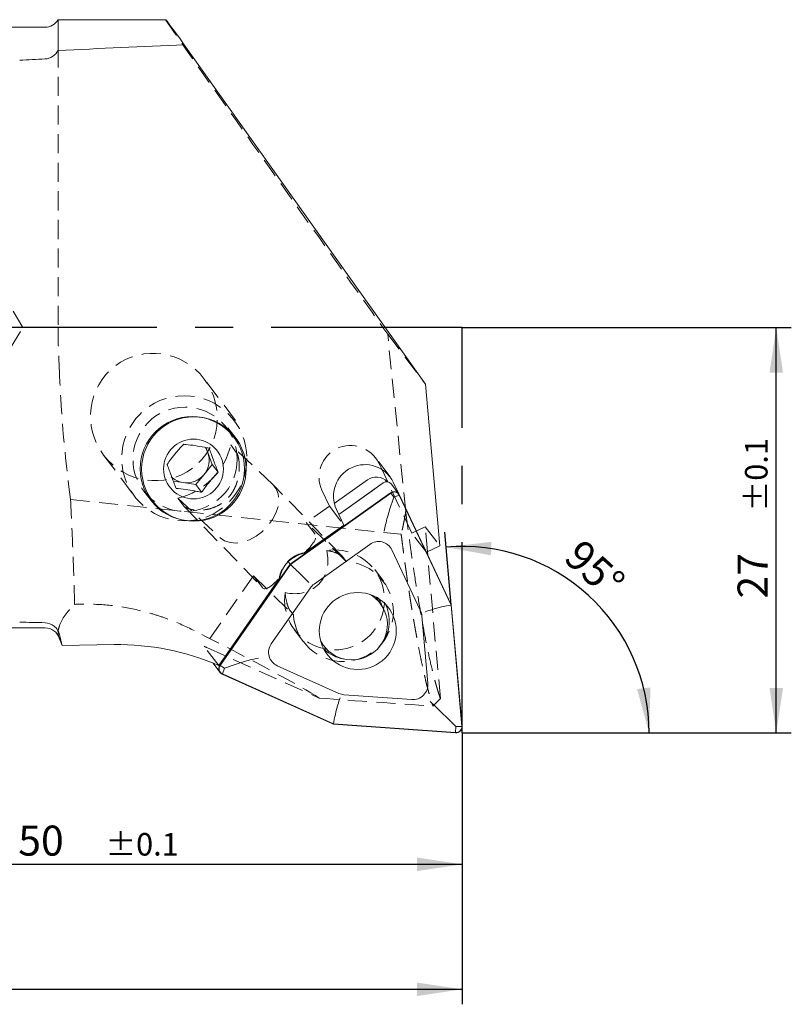
# Model space of a CAD drawing. Units: millimetres. Extents: x 14 to 244, y 11 to 144.
# Drawn here: x 193 to 244, y 76 to 142 of the extents above; entities that cross this region are included whole.
import ezdxf

# ---------------------------------------------------------------- set-up
doc = ezdxf.new("R2010")
doc.units = ezdxf.units.MM
doc.linetypes.add('CENTERX2', pattern=[20.32, 12.7, -2.54, 2.54, -2.54])
doc.linetypes.add('HIDDEN', pattern=[1.905, 1.27, -0.635])
doc.layers.add('VERMASSUNG', color=7, linetype='Continuous')
doc.styles.add('SLDTEXTSTYLE0', font='TXT', dxfattribs={"width": 0.7})
doc.dimstyles.new('SLDDIMSTYLE0', dxfattribs={"dimtxt": 2, "dimasz": 3, "dimexe": 0, "dimexo": 0.0625, "dimgap": 0.5, "dimtad": 1, "dimrnd": 1e-09, "dimzin": 12, "dimdsep": 46, "dimtxsty": 'SLDTEXTSTYLE0', "dimsah": 1, "dimcen": 0.09, "dimadec": 0, "dimazin": 3, "dimtfac": 1, "dimtdec": 3, "dimtofl": 0, "dimtmove": 0, "dimatfit": 3, "dimfxl": 1, "dimfrac": 2, "dimtolj": 1, "dimtzin": 12, "dimarcsym": 0})
doc.dimstyles.new('SLDDIMSTYLE1', dxfattribs={"dimtxt": 2, "dimasz": 3, "dimexe": 0, "dimexo": 0.0625, "dimgap": 0.5, "dimtad": 1, "dimrnd": 1e-09, "dimzin": 12, "dimdsep": 46, "dimtxsty": 'SLDTEXTSTYLE0', "dimsah": 1, "dimcen": 0.09, "dimadec": 0, "dimazin": 3, "dimtol": 1, "dimtp": 0.1, "dimtm": 0.1, "dimtfac": 1, "dimtdec": 1, "dimtofl": 0, "dimtmove": 0, "dimatfit": 3, "dimfxl": 1, "dimfrac": 2, "dimtolj": 1, "dimarcsym": 0})
doc.dimstyles.new('SLDDIMSTYLE2', dxfattribs={"dimtxt": 2, "dimasz": 3, "dimexe": 0, "dimexo": 0.0625, "dimgap": 0.5, "dimtad": 1, "dimdec": 4, "dimzin": 12, "dimdsep": 46, "dimtxsty": 'SLDTEXTSTYLE0', "dimsah": 1, "dimcen": 0.09, "dimadec": 1, "dimazin": 3, "dimtfac": 1, "dimtdec": 3, "dimtofl": 0, "dimtmove": 0, "dimatfit": 3, "dimfxl": 1, "dimfrac": 2, "dimtolj": 1, "dimtzin": 12, "dimarcsym": 0})

# ---------------------------------------------------------------- blocks, each defined once
blk = doc.blocks.new('_D')
at = {"layer": 'VERMASSUNG'}
for p, q in [((148.002, 108.422), (148.002, 75.982)), ((222.002, 94.053), (222.002, 75.982)), ((148.002, 76.982), (222.002, 76.982))]:
    blk.add_line(p, q, dxfattribs=at)
for points in [[(148.002, 76.982), (151.002, 76.532), (151.002, 77.432)], [(222.002, 76.982), (219.002, 77.432), (219.002, 76.532)]]:
    blk.add_solid(points, dxfattribs=at)
at = {"layer": 'VERMASSUNG', "insert": (182.602, 79.56, 0.1), "char_height": 2, "attachment_point": 1, "style": 'SLDTEXTSTYLE0'}
blk.add_mtext('74', dxfattribs=at)
blk = doc.blocks.new('_D_1')
at = {"layer": 'VERMASSUNG'}
for p, q in [((172.002, 101.353), (172.002, 84.304)), ((222.002, 94.053), (222.002, 84.304)), ((172.002, 85.304), (222.002, 85.304))]:
    blk.add_line(p, q, dxfattribs=at)
for points in [[(172.002, 85.304), (175.002, 84.854), (175.002, 85.754)], [(222.002, 85.304), (219.002, 85.754), (219.002, 84.854)]]:
    blk.add_solid(points, dxfattribs=at)
at = {"layer": 'VERMASSUNG', "attachment_point": 1, "style": 'SLDTEXTSTYLE0'}
for s, insert, char_height in [('50', (192.452, 87.883, 0.1), 2), ('±0.1', (198.252, 87.388, 0.1), 1.5)]:
    blk.add_mtext(s, dxfattribs=dict(at, insert=insert, char_height=char_height))
blk = doc.blocks.new('_D_2')
at = {"layer": 'VERMASSUNG'}
for p, q in [((222.002, 121.053), (243.925, 121.053)), ((242.925, 94.053), (242.925, 121.053)), ((222.002, 94.053), (243.925, 94.053))]:
    blk.add_line(p, q, dxfattribs=at)
for points in [[(242.925, 121.053), (242.475, 118.053), (243.375, 118.053)], [(242.925, 94.053), (243.375, 97.053), (242.475, 97.053)]]:
    blk.add_solid(points, dxfattribs=at)
at = {"layer": 'VERMASSUNG', "attachment_point": 1, "rotation": 90, "style": 'SLDTEXTSTYLE0'}
for s, insert, char_height in [('±0.1', (240.842, 108.803, 0.1), 1.5), ('27', (240.347, 103.003, 0.1), 2)]:
    blk.add_mtext(s, dxfattribs=dict(at, insert=insert, char_height=char_height))
blk = doc.blocks.new('_D_3')
at = {"layer": 'VERMASSUNG'}
blk.add_line((221.288, 102.579), (220.862, 107.42), dxfattribs=at)
blk.add_arc((222.038, 94.053), 12.419, 0, 95.0278, dxfattribs=at)
for points in [[(220.95, 106.424), (223.935, 105.882), (223.963, 106.781)], [(234.457, 94.053), (234.549, 97.085), (233.656, 96.979)]]:
    blk.add_solid(points, dxfattribs=at)
at = {"layer": 'VERMASSUNG', "insert": (230.029, 107.071, 0.1), "char_height": 2, "attachment_point": 1, "rotation": 317.5139, "style": 'SLDTEXTSTYLE0'}
blk.add_mtext('95°', dxfattribs=at)

msp = doc.modelspace()

# ---------------------------------------------------------------- linework, layer by layer
at = {"color": 7, "linetype": 'Continuous', "lineweight": 15}
for p, q in [((194.23423, 141.0531), (172.30156, 141.0531)), ((202.27044, 141.5531), (195.10026, 141.5531)), ((195.10026, 139.50198), (195.10026, 141.5531)), ((203.50711, 139.88515), (219.56729, 117.28187)), ((219.56729, 117.28187), (220.51503, 106.50936)), ((205.0733, 112.73012), (204.95092, 113.05744)), ((205.37234, 111.93025), (205.0733, 112.73012)), ((204.82238, 111.26221), (205.37234, 111.93025)), ((205.37234, 111.93025), (205.76245, 111.41369)), ((217.05011, 110.77434), (216.65526, 111.61171)), ((202.77369, 110.82688), (203.4234, 110.726)), ((204.27241, 110.59417), (204.82238, 111.26221)), ((215.70243, 110.9073), (213.49785, 109.33799)), ((203.4234, 110.726), (204.27241, 110.59417)), ((204.27241, 110.59417), (204.66252, 110.07761)), ((216.75115, 110.70466), (213.79623, 108.60122)), ((216.16862, 110.28999), (213.79623, 108.60122)), ((217.79608, 109.96575), (217.29853, 110.62458)), ((217.78892, 109.97523), (217.42398, 110.74917)), ((217.24871, 110.04582), (210.55981, 105.2844)), ((217.26012, 110.02976), (210.5741, 105.27039)), ((217.17897, 108.91123), (217.45395, 109.75505)), ((217.45395, 109.75505), (217.26012, 110.02976)), ((217.45395, 109.75505), (217.81939, 109.88873)), ((221.26885, 102.57343), (217.81939, 109.88873)), ((221.28836, 102.57892), (217.83742, 109.89736)), ((213.63834, 108.93607), (214.13133, 107.89059)), ((214.13133, 107.89059), (211.49723, 106.01553)), ((215.85728, 106.61338), (212.14591, 103.97148)), ((219.24384, 102.18155), (217.32906, 106.24224)), ((219.63398, 106.08739), (220.51503, 106.50936)), ((219.71597, 105.91351), (219.69797, 106.11804)), ((210.55981, 105.2844), (205.8762, 98.5556)), ((210.5741, 105.27039), (205.89249, 98.54448)), ((210.42523, 105.46261), (210.55981, 105.2844)), ((210.75634, 105.09736), (210.5741, 105.27039)), ((209.85011, 104.35137), (205.80395, 98.53839)), ((211.90168, 103.72472), (209.30294, 99.9912)), ((216.64911, 102.54221), (216.26139, 103.12804)), ((220.98009, 102.51918), (221.26885, 102.57343)), ((221.98023, 94.48755), (221.26885, 102.57343)), ((222.00004, 94.48957), (221.28836, 102.57892)), ((219.72811, 97.36223), (219.33323, 101.85066)), ((172.30156, 101.0531), (194.23423, 101.0531)), ((195.20016, 100.31367), (195.1884, 100.35164)), ((198.83584, 99.93275), (195.38542, 99.88228)), ((212.62425, 100.10766), (212.73317, 99.94309)), ((213.00713, 99.60437), (212.76587, 99.67772)), ((205.42542, 98.69783), (205.88286, 98.09211)), ((206.17913, 98.36354), (205.89249, 98.54448)), ((206.17913, 98.36354), (206.04235, 97.98979)), ((207.03495, 98.66221), (206.17913, 98.36354)), ((209.6973, 98.53149), (213.80356, 96.68497)), ((206.03394, 97.97172), (213.43452, 94.64379)), ((206.04235, 97.98979), (213.43975, 94.66329)), ((214.13718, 96.60083), (218.6507, 96.27367)), ((220.89194, 95.16782), (221.58082, 94.47961)), ((213.43452, 94.64379), (221.56908, 94.05414)), ((213.49579, 94.9574), (213.43975, 94.66329)), ((213.43975, 94.66329), (221.57081, 94.07389)), ((221.58082, 94.47961), (221.57081, 94.07389)), ((221.58082, 94.47961), (221.98023, 94.48755))]:
    msp.add_line(p, q, dxfattribs=at)
at = {"color": 7, "linetype": 'HIDDEN', "lineweight": 0}
for p, q in [((195.10026, 141.5531), (195.10026, 121.0531)), ((192.75694, 121.0531), (189.00156, 127.3031)), ((189.00156, 114.8031), (192.75694, 121.0531)), ((217.04989, 120.61527), (216.73822, 121.0531)), ((217.04989, 120.61527), (219.56729, 117.28187)), ((218.25268, 108.79335), (217.04989, 120.61527)), ((206.9214, 114.86347), (204.83647, 117.62421)), ((206.88544, 113.74956), (206.40676, 114.3834)), ((206.60049, 113.23765), (206.99366, 112.71704)), ((209.41148, 110.60144), (206.60049, 113.23765)), ((198.13326, 112.56191), (200.21819, 109.80117)), ((217.20696, 111.1082), (216.24321, 112.38435)), ((216.65526, 111.61171), (216.46022, 112.02532)), ((200.82075, 110.16481), (201.29943, 109.53097)), ((214.01674, 105.8251), (209.45349, 110.56)), ((212.67458, 110.21222), (213.16757, 109.16674)), ((218.66062, 107.35893), (217.05011, 110.77434)), ((195.9348, 109.59899), (217.94946, 107.28515)), ((203.47749, 109.16448), (203.08433, 109.68509)), ((203.08433, 109.68509), (205.89531, 107.04888)), ((219.62437, 106.08278), (217.78892, 109.97523)), ((203.49607, 109.14305), (208.7285, 103.71382)), ((213.16757, 109.16674), (211.63278, 108.07421)), ((213.16757, 109.16674), (214.13133, 107.89059)), ((211.63278, 108.07421), (212.22884, 107.28494)), ((214.28906, 105.46815), (211.63278, 108.07421)), ((219.55127, 107.7855), (218.66062, 107.35893)), ((219.55127, 107.7855), (220.51503, 106.50936)), ((219.69797, 106.11804), (219.55127, 107.7855)), ((219.62437, 106.08278), (218.66062, 107.35893)), ((211.48066, 106.03747), (211.49723, 106.01553)), ((214.03693, 105.80201), (214.28906, 105.46815)), ((219.62437, 106.08278), (219.63398, 106.08739)), ((220.55668, 96.35746), (219.71597, 105.91351)), ((216.77243, 104.17227), (216.18707, 104.94737)), ((208.11662, 104.52165), (204.8402, 99.81453)), ((208.11662, 104.52165), (210.77289, 101.91559)), ((208.71268, 103.73238), (208.11662, 104.52165)), ((209.83355, 104.3733), (209.85011, 104.35137)), ((210.77289, 101.91559), (210.52076, 102.24945)), ((210.84046, 100.90958), (211.42582, 100.13448)), ((205.80395, 98.53839), (204.8402, 99.81453)), ((205.01725, 99.73615), (212.49856, 96.37191)), ((220.06489, 95.84614), (220.5567, 96.35745))]:
    msp.add_line(p, q, dxfattribs=at)
at = {"color": 7, "linetype": 'HIDDEN', "lineweight": 0, "flags": 128}
msp.add_lwpolyline([(205.89531, 107.04888), (206.19295, 106.84459), (206.55442, 106.72686), (206.96392, 106.70083), (207.40356, 106.76765), (207.85411, 106.92439), (208.29589, 107.16421), (208.70959, 107.47661), (209.07713, 107.84796), (209.38245, 108.26201), (209.61219, 108.70067), (209.75633, 109.14478), (209.80856, 109.57491), (209.7666, 109.97228), (209.63228, 110.31952), (209.41148, 110.60144)], dxfattribs=at)
at = {"color": 7, "linetype": 'HIDDEN', "lineweight": 0}
for centre, radius in [((203.50742, 112.34129), 4.16857), ((203.56171, 112.28128), 3.4735)]:
    msp.add_circle(centre, radius, dxfattribs=at)
at = {"color": 7, "linetype": 'Continuous', "lineweight": 15}
for centre, radius in [((204.04038, 111.64744), 3.4735), ((204.14422, 111.62995), 3.47665), ((204.12171, 111.63271), 1.98835), ((215.06087, 100.84454), 2.5637)]:
    msp.add_circle(centre, radius, dxfattribs=at)
for centre, radius, start, end in [((194.23423, 142.0531), 1, 270, 330), ((203.70916, 112.22032), 1.45628, 20.4915792, 35.9387852), ((203.67543, 112.21367), 1.49022, 320.3223884, 20.2771321), ((215.54068, 109.82273), 2.09883, 26.1937174, 204.9896085), ((203.64675, 112.17721), 1.4683, 226.5198473, 261.2507376), ((203.65173, 112.22338), 1.51468, 261.3301752, 320.6121737), ((216.28386, 110.10053), 0.99446, 43.0065997, 125.7797642), ((216.98374, 110.38368), 0.39639, 37.4267289, 125.9283659), ((217.48109, 109.72583), 0.39547, 25.7051263, 125.9878859), ((217.48088, 109.72578), 0.37569, 25.7051263, 125.9878859), ((216.43823, 105.81341), 0.98866, 25.7051263, 125.9878859), ((211.84585, 104.02328), 2.02253, 99.9256376, 170.6643395), ((212.73396, 103.14521), 1.01416, 125.4392085, 145.1507686), ((214.60722, 101.52653), 2.55481, 322.3202388, 27.3255617), ((218.3607, 101.76544), 0.97625, 5.0079174, 25.2287111), ((194.23423, 100.0531), 1, 17.3858079, 90), ((199.09336, 83.11152), 16.8232, 66.491247, 90.8770717), ((210.10269, 99.42414), 0.98038, 144.6610272, 245.5756012), ((214.54863, 101.46484), 2.52434, 226.5930756, 260.119352), ((206.1961, 98.32878), 0.39215, 144.6610272, 245.5756012), ((206.1964, 98.329), 0.37255, 144.6610272, 245.5756012), ((218.7229, 97.27968), 1.0086, 265.8948634, 4.6951137), ((214.20812, 97.58569), 0.98741, 245.8127164, 265.8802958), ((221.59796, 94.45654), 0.40344, 265.8948634, 4.6951137), ((221.59825, 94.45618), 0.38327, 265.8948635, 4.6951136)]:
    msp.add_arc(centre, radius, start, end, dxfattribs=at)
at = {"color": 7, "linetype": 'HIDDEN', "lineweight": 0}
for centre, radius, start, end in [((214.57693, 111.09888), 2.09883, 26.1937174, 204.9896085), ((213.51491, 102.91084), 3.32785, 171.6209418, 98.9690354), ((214.09635, 102.14253), 3.3312, 183.9063711, 86.683606), ((198.18222, 84.53656), 16.66569, 65.7872683, 66.4529222)]:
    msp.add_arc(centre, radius, start, end, dxfattribs=at)
for centre, major_axis, ratio, start_param, end_param in [((216.86316, 121.0531), (-14.59302, 20.49992), 0.00404488, 6.28030594, 7.85110227), ((202.7349, 113.43784), (3.16708, 2.76284), 0.85438395, 4.16046067, 5.43558452), ((210.09961, 105.89377), (2.13785, 1.37883), 0.28251552, 5.22085558, 6.30412667), ((210.25624, 106.12441), (2.21948, -2.1412), 0.81036527, 5.36397503, 7.18165089), ((210.09961, 105.89377), (1.33443, 2.20936), 0.26057938, 3.03770053, 4.12097162), ((335.83526, 100.84352), (173.87583, -0.35025), 0.01440897, 2.4974905, 2.50321288), ((162.84754, 119.02527), (50.47498, -23.34913), 0.02667517, 0.19368994, 0.62445356), ((192.80022, 115.87711), (150.34351, -13.45908), 0.11825989, 4.85436811, 4.9053229)]:
    msp.add_ellipse(centre, major_axis=major_axis, ratio=ratio, start_param=start_param, end_param=end_param, dxfattribs=at)
at = {"color": 7, "linetype": 'Continuous', "lineweight": 15}
for centre, major_axis, ratio, start_param, end_param in [((216.86316, 121.0531), (-14.59302, 20.49992), 0.00404488, 5.87412621, 6.28030594), ((254.8834, 121.0531), (195.04424, 2.88428), 0.10405886, 1.83581091, 1.88078226), ((254.8834, 121.0531), (190.28706, 2.81394), 0.10405886, 1.89364075, 1.90300265), ((214.69114, 101.24265), (1.89518, 1.38965), 0.98613215, 4.87242118, 6.72377117), ((254.8834, 121.0531), (190.28706, 2.81394), 0.10405886, 4.37710505, 4.38646694), ((214.69114, 101.24265), (1.89518, 1.38965), 0.98613215, 2.99301604, 4.87242118)]:
    msp.add_ellipse(centre, major_axis=major_axis, ratio=ratio, start_param=start_param, end_param=end_param, dxfattribs=at)
at = {"color": 7, "linetype": 'HIDDEN', "lineweight": 0}
msp.add_ellipse((201.48487, 115.09306), major_axis=(2.57011, -3.40319), ratio=0.98484328, dxfattribs=at)
at = {"color": 7, "linetype": 'Continuous', "lineweight": 15}
for points, knots in [([(194.23423, 138.9384), (194.32463, 138.94289), (194.41239, 138.95981), (194.58298, 139.01687), (194.66492, 139.05714), (194.88962, 139.20549), (195.01466, 139.34363), (195.10026, 139.50198)], [0, 0, 0, 0, 0.25, 0.25, 0.5, 0.5, 1, 1, 1, 1]), ([(203.46634, 113.27709), (203.38531, 113.19309), (203.2205, 113.02222), (202.92645, 112.68948), (202.62715, 112.31119), (202.44649, 112.05471), (202.36641, 111.94101)], [0, 0, 0, 0, 0.216449995, 0.440299815, 0.751891476, 1, 1, 1, 1]), ([(205.16436, 113.01343), (205.05982, 113.03543), (204.76327, 113.09782), (204.22116, 113.19378), (203.75824, 113.25008), (203.52082, 113.27205), (203.46634, 113.27709)], [0, 0, 0, 0, 0.18641916, 0.52884193, 0.89188991, 1, 1, 1, 1]), ([(205.76245, 111.41369), (205.7158, 111.53079), (205.62091, 111.769), (205.45663, 112.19541), (205.29653, 112.63146), (205.20495, 112.89612), (205.16436, 113.01343)], [0, 0, 0, 0, 0.21645, 0.44029982, 0.75189148, 1, 1, 1, 1]), ([(202.36641, 111.94101), (202.4017, 111.83895), (202.47348, 111.63134), (202.61851, 111.23043), (202.79021, 110.779), (202.91097, 110.47572), (202.9645, 110.34127)], [0, 0, 0, 0, 0.21645, 0.44029982, 0.75189148, 1, 1, 1, 1]), ([(204.66252, 110.07761), (204.73218, 110.17665), (204.8739, 110.37812), (205.14869, 110.73635), (205.45959, 111.09927), (205.66943, 111.31712), (205.76245, 111.41369)], [0, 0, 0, 0, 0.21645, 0.44029982, 0.75189148, 1, 1, 1, 1]), ([(202.9645, 110.34127), (203.01897, 110.33623), (203.2564, 110.31426), (203.71932, 110.25796), (204.26143, 110.162), (204.55798, 110.09961), (204.66252, 110.07761)], [0, 0, 0, 0, 0.10811009, 0.47115807, 0.81358084, 1, 1, 1, 1]), ([(217.17897, 108.91123), (217.13085, 108.75451), (217.03478, 108.44165), (216.91298, 107.94203), (216.84774, 107.62917), (216.82049, 107.48548), (216.82007, 107.48326)], [0, 0, 0, 0, 0.3428198, 0.68434995, 0.99511886, 1, 1, 1, 1]), ([(210.75634, 105.09736), (210.85778, 105.0003), (211.06067, 104.80618), (211.43333, 104.44046), (211.68493, 104.18943), (211.80748, 104.06589), (211.81052, 104.06283)], [0, 0, 0, 0, 0.321979891, 0.644023586, 0.991176626, 1, 1, 1, 1]), ([(216.70567, 102.41283), (216.70291, 102.42426), (216.6859, 102.49482), (216.64121, 102.61844), (216.55922, 102.80852), (216.46608, 102.9774), (216.3921, 103.07158), (216.3669, 103.10367)], [0, 0, 0, 0, 0.042484093, 0.262447629, 0.484105916, 0.824242827, 1, 1, 1, 1]), ([(220.98009, 102.51918), (220.82427, 102.48688), (220.51265, 102.42228), (220.00423, 102.27868), (219.68984, 102.17055), (219.54557, 102.11453), (219.54198, 102.11314)], [0, 0, 0, 0, 0.32248371, 0.64492325, 0.99117664, 1, 1, 1, 1]), ([(195.20016, 100.60263), (195.17216, 100.71169), (195.12841, 100.81359), (195.0097, 101.00318), (194.93637, 101.08767), (194.67984, 101.30213), (194.46133, 101.38885), (194.23423, 101.39348)], [0, 0, 0, 0, 0.25, 0.25, 0.5, 0.5, 1, 1, 1, 1]), ([(208.45772, 99.03434), (208.45553, 99.03394), (208.31449, 99.0076), (208.00598, 98.94284), (207.50909, 98.81736), (207.19319, 98.71399), (207.03495, 98.66221)], [0, 0, 0, 0, 0.00488114, 0.31565005, 0.6571802, 1, 1, 1, 1]), ([(213.88216, 96.39474), (213.8809, 96.39123), (213.82993, 96.24976), (213.73008, 95.93909), (213.59351, 95.43094), (213.52836, 95.11523), (213.49579, 94.9574)], [0, 0, 0, 0, 0.00882337, 0.35599832, 0.67804199, 1, 1, 1, 1]), ([(219.88091, 96.1537), (219.88228, 96.15239), (219.97113, 96.06808), (220.17317, 95.87457), (220.52143, 95.53597), (220.76828, 95.29069), (220.89194, 95.16782)], [0, 0, 0, 0, 0.00488114, 0.31565005, 0.6571802, 1, 1, 1, 1])]:
    msp.add_open_spline(points, degree=3, knots=knots, dxfattribs=at)
at = {"color": 7, "linetype": 'HIDDEN', "lineweight": 0}
for points, knots in [([(195.20016, 117.89927), (195.17875, 118.42478), (195.15225, 118.95014), (195.1128, 120.00124), (195.10026, 120.52699), (195.10026, 121.0531)], [0, 0, 0, 0, 0.5, 0.5, 1, 1, 1, 1]), ([(206.99366, 112.71704), (207.04849, 112.64444), (207.09303, 112.50408), (207.1413, 112.2341), (207.15406, 112.13319), (207.16984, 111.9149), (207.17296, 111.79727), (207.1655, 111.54465), (207.15503, 111.40973), (207.11255, 111.11852), (207.08039, 110.96085), (207.00453, 110.70759), (206.97461, 110.62028), (206.9012, 110.43778), (206.85743, 110.34206), (206.75225, 110.14611), (206.68952, 110.0437), (206.54308, 109.84113), (206.45705, 109.73856), (206.27278, 109.55228), (206.17219, 109.46616), (205.97367, 109.32023), (205.87419, 109.25876), (205.59065, 109.10622), (205.41435, 109.04148), (205.09276, 108.95116), (204.94372, 108.92501), (204.66689, 108.89486), (204.53969, 108.89104), (204.18483, 108.90057), (203.98238, 108.93456), (203.65533, 109.03077), (203.53225, 109.09197), (203.47749, 109.16448)], [0, 0, 0, 0, 0.125, 0.125, 0.1875, 0.1875, 0.25, 0.25, 0.3125, 0.3125, 0.375, 0.375, 0.40625, 0.40625, 0.4375, 0.4375, 0.46875, 0.46875, 0.5, 0.5, 0.53125, 0.53125, 0.5625, 0.5625, 0.625, 0.625, 0.6875, 0.6875, 0.75, 0.75, 0.875, 0.875, 1, 1, 1, 1]), ([(195.9348, 109.59899), (196.00101, 108.27918), (196.05632, 107.03539), (196.12415, 105.28074), (196.14425, 104.71339), (196.17903, 103.62272), (196.19352, 103.10609), (196.20515, 102.61774)], [0, 0, 0, 0, 0.5, 0.5, 0.75, 0.75, 1, 1, 1, 1]), ([(218.25301, 108.79548), (218.23242, 108.6706), (218.19105, 108.41964), (218.1187, 108.04317), (218.03909, 107.66435), (217.97938, 107.41201), (217.94937, 107.28521)], [0, 0, 0, 0, 0.24642213, 0.49516157, 0.74632096, 1, 1, 1, 1]), ([(220.55667, 96.35748), (220.53917, 96.40688), (220.50418, 96.50565), (220.45086, 96.66648), (220.39698, 96.83647), (220.34248, 97.01654), (220.28737, 97.20643), (220.23164, 97.40623), (220.1753, 97.6159), (220.11836, 97.83545), (220.06079, 98.06489), (219.92559, 98.62107), (219.70933, 99.59098), (219.41005, 101.11733), (219.11004, 102.82605), (218.87934, 104.28053), (218.71729, 105.36766), (218.62118, 106.03283), (218.52662, 106.70789), (218.43364, 107.39304), (218.34209, 108.0876), (218.2825, 108.55797), (218.25268, 108.79335)], [0, 0, 0, 0, 0.02476434, 0.04950718, 0.0742436, 0.09898871, 0.12375759, 0.14856528, 0.17342677, 0.19835692, 0.2233705, 0.2484821, 0.37349156, 0.49825305, 0.62320858, 0.74895742, 0.79107471, 0.83299186, 0.87477553, 0.91649302, 0.95821197, 1, 1, 1, 1]), ([(217.94946, 107.28515), (217.96695, 107.14814), (218.0015, 106.87742), (218.05307, 106.4806), (218.10364, 106.09684), (218.15322, 105.72635), (218.20181, 105.36896), (218.24938, 105.02457), (218.29593, 104.69303), (218.34144, 104.37419), (218.38589, 104.06788), (218.42926, 103.77391), (218.47152, 103.4921), (218.51267, 103.22224), (218.55268, 102.96411), (218.59152, 102.7175), (218.62916, 102.48218), (218.6656, 102.25793), (218.7008, 102.04452), (218.73474, 101.84171), (218.76739, 101.64929), (218.79873, 101.46702), (218.82874, 101.29468), (218.85739, 101.13205), (218.88467, 100.9789), (218.91054, 100.83504), (218.93499, 100.70025), (218.958, 100.57433), (218.97954, 100.45711), (218.99961, 100.34839), (219.05714, 100.03683), (219.1511, 99.54057), (219.28066, 98.89354), (219.40612, 98.30249), (219.5274, 97.76616), (219.64432, 97.28303), (219.75671, 96.85107), (219.8643, 96.46927), (219.96712, 96.13205), (220.03263, 95.94094), (220.06492, 95.84675)], [0, 0, 0, 0, 0.02615102, 0.05166998, 0.07655689, 0.10081173, 0.12443452, 0.14742524, 0.1697839, 0.1915105, 0.21260503, 0.2330675, 0.2528979, 0.27209624, 0.29066252, 0.30859672, 0.32589887, 0.34256895, 0.35860696, 0.37401292, 0.38878682, 0.40292865, 0.41643844, 0.42931617, 0.44156185, 0.45317549, 0.46415709, 0.47450666, 0.48422421, 0.49330975, 0.5017633, 0.56293333, 0.62264657, 0.6809046, 0.73770914, 0.79306204, 0.84696531, 0.89942111, 0.95043182, 1, 1, 1, 1]), ([(211.48066, 106.03747), (211.27305, 106.00317), (211.0767, 105.93684), (210.70504, 105.743), (210.53703, 105.61877), (210.24282, 105.32197), (210.11972, 105.152), (209.93092, 104.78151), (209.86541, 104.58094), (209.83355, 104.3733)], [0, 0, 0, 0, 0.25, 0.25, 0.5, 0.5, 0.75, 0.75, 1, 1, 1, 1]), ([(212.99609, 106.19801), (213.24985, 106.16161), (213.46932, 106.09985), (213.7411, 105.99401), (213.82179, 105.95637), (213.9552, 105.87944), (214.0082, 105.84005), (214.03693, 105.80201)], [0, 0, 0, 0, 0.5, 0.5, 0.75, 0.75, 1, 1, 1, 1]), ([(210.52076, 102.24945), (210.49209, 102.28742), (210.46174, 102.34954), (210.40224, 102.50041), (210.37291, 102.58972), (210.29122, 102.88749), (210.24443, 103.12551), (210.22258, 103.39578)], [0, 0, 0, 0, 0.25, 0.25, 0.5, 0.5, 1, 1, 1, 1]), ([(204.16117, 100.86972), (203.62176, 101.1439), (203.05971, 101.3941), (202.18195, 101.72558), (201.88357, 101.82877), (201.27476, 102.01909), (200.96303, 102.10655), (200.01798, 102.3401), (199.38245, 102.456), (198.10013, 102.60553), (197.45334, 102.63924), (196.80036, 102.62803)], [0, 0, 0, 0, 0.25, 0.25, 0.375, 0.375, 0.5, 0.5, 0.75, 0.75, 1, 1, 1, 1]), ([(195.1884, 100.35164), (195.18535, 100.36151), (195.15369, 100.46407), (195.09645, 100.63316), (195.09905, 100.85926), (195.1507, 101.03659), (195.18606, 101.14735), (195.20016, 101.19153)], [0, 0, 0, 0, 0.03524858, 0.36648864, 0.60417191, 0.84214493, 1, 1, 1, 1])]:
    msp.add_open_spline(points, degree=3, knots=knots, dxfattribs=at)
for points in [[(195.9348, 109.59899), (195.57523, 112.35017), (195.31361, 115.11466), (195.20016, 117.89927)], [(195.20016, 101.19153), (195.33983, 101.66864), (195.70584, 102.14377), (196.20515, 102.61774)]]:
    msp.add_open_spline(points, degree=3, dxfattribs=at)
at = {"color": 7, "linetype": 'Continuous', "lineweight": 15}
for points in [[(195.38542, 99.88228), (195.32356, 100.12237), (195.2618, 100.36248), (195.20016, 100.60263)], [(195.38542, 99.88228), (195.30455, 100.02625), (195.2422, 100.17005), (195.20016, 100.31367)]]:
    msp.add_open_spline(points, degree=3, dxfattribs=at)
at = {"layer": 'VERMASSUNG', "linetype": 'CENTERX2'}
for p, q in [((222.00156, 121.0531), (145.01526, 121.0531)), ((222.00156, 94.0531), (222.00156, 121.0531)), ((222.00156, 94.0531), (235.04374, 94.0531))]:
    msp.add_line(p, q, dxfattribs=at)

# ---------------------------------------------------------------- dimensions: what is measured, and where the dimension line sits
at = {"layer": 'VERMASSUNG'}
dim = msp.add_linear_dim(base=(242.92517, 121.0531), p1=(222.00156, 94.0531), p2=(222.00156, 121.0531), angle=90, dimstyle='SLDDIMSTYLE1', dxfattribs=at)
dim.commit()
dim.dimension.update_dxf_attribs({"geometry": '_D_2', "text_midpoint": (242.92517, 107.5531), "dimtype": 160})
for base, p1, dimstyle, picture, middle in [((222.00156, 76.98178), (148.00156, 108.42159), 'SLDDIMSTYLE0', '_D', (185.00156, 76.98178)), ((222.00156, 85.30449), (172.00156, 101.3531), 'SLDDIMSTYLE1', '_D_1', (197.00156, 85.30449))]:
    dim = msp.add_linear_dim(base=base, p1=p1, p2=(222.00156, 94.0531), dimstyle=dimstyle, dxfattribs=at)
    dim.commit()
    dim.dimension.update_dxf_attribs({"geometry": picture, "text_midpoint": middle, "dimtype": 160})
dim = msp.add_angular_dim_2l(base=(230.42616, 103.21114), line1=((235.04374, 94.0531), (222.00156, 94.0531)), line2=((221.28836, 102.57892), (222.00004, 94.48957)), dimstyle='SLDDIMSTYLE2', dxfattribs=at)
dim.commit()
dim.dimension.update_dxf_attribs({"geometry": '_D_3', "text_midpoint": (230.42616, 103.21114), "dimtype": 162})

doc.saveas('drawing.dxf')
